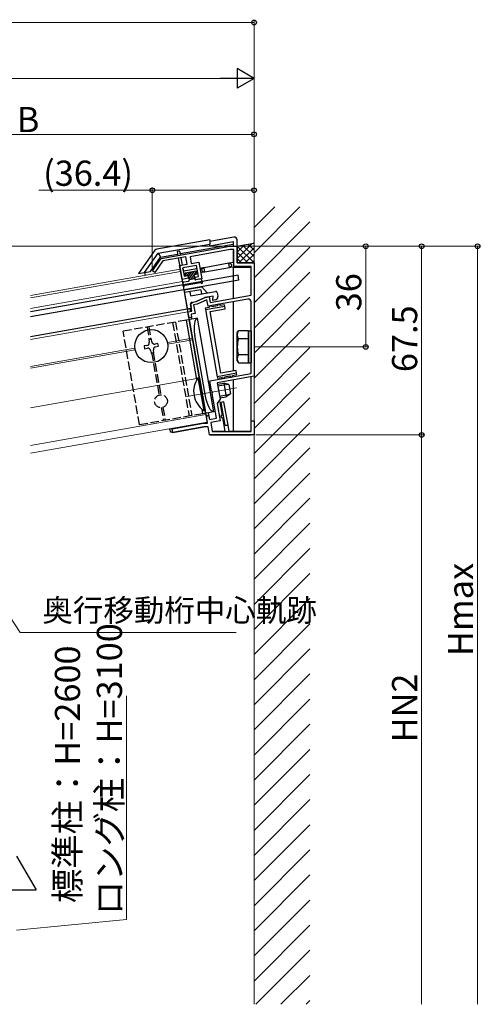
# Model space of a CAD drawing. Extents: x 0 to 2066, y 0 to 3206.
# Drawn here: x 1391 to 1555, y 2452 to 2804 of the extents above; entities that cross this region are included whole.
import ezdxf

# ---------------------------------------------------------------- set-up
doc = ezdxf.new("R2010")
doc.units = 0
doc.linetypes.add('YHIDDEN_1', pattern=[4, 3, -1])
for name, color, linetype, lineweight in [('YKK_11', 7, 'CONTINUOUS', 30), ('YKK_12', 2, 'CONTINUOUS', 13), ('YKK_13', 4, 'CONTINUOUS', 30), ('YKK_D', 6, 'CONTINUOUS', 13), ('YSS_K', 3, 'CONTINUOUS', 13)]:
    doc.layers.add(name, color=color, linetype=linetype, lineweight=lineweight)
doc.styles.get("Standard").update_dxf_attribs({"font": 'txt', "bigfont": 'BIGFONT'})

msp = doc.modelspace()

# ---------------------------------------------------------------- linework, layer by layer
at = {"layer": 'YKK_11', "linetype": 'ByBlock', "lineweight": -2, "ltscale": 0.5}
for p, q in [((1441.29, 2719.07), (1465.88, 2723.41)), ((1465.99, 2722.21), (1451.6, 2719.67)), ((1465.88, 2723.41), (1468.48, 2723.41)), ((1467.28, 2722.21), (1465.99, 2722.21)), ((1467.28, 2716.21), (1467.28, 2722.21)), ((1468.48, 2723.41), (1468.48, 2717.41)), ((1438.17, 2714.62), (1441.29, 2719.07)), ((1441.87, 2718.16), (1438.99, 2714.04)), ((1450.09, 2719.61), (1441.87, 2718.16)), ((1450.56, 2716.95), (1450.09, 2719.61)), ((1451.6, 2719.67), (1452.04, 2717.21)), ((1438.99, 2714.04), (1438.17, 2714.62)), ((1447.85, 2716.47), (1450.56, 2716.95)), ((1448.72, 2711.55), (1447.85, 2716.47)), ((1453.93, 2716.53), (1449.01, 2715.66)), ((1449.01, 2715.66), (1449.53, 2712.71)), ((1452.04, 2717.21), (1454.74, 2717.69)), ((1454.63, 2712.59), (1453.93, 2716.53)), ((1454.74, 2717.69), (1455.79, 2711.78)), ((1473.48, 2716.21), (1467.28, 2716.21)), ((1468.48, 2717.41), (1474.48, 2717.41)), ((1473.48, 2705.91), (1473.48, 2716.21)), ((1474.48, 2717.41), (1474.48, 2702.75)), ((1450.93, 2711.94), (1448.72, 2711.55)), ((1449.53, 2712.71), (1450.76, 2712.92)), ((1450.76, 2712.92), (1450.93, 2711.94)), ((1453.4, 2712.37), (1454.63, 2712.59)), ((1453.57, 2711.39), (1453.4, 2712.37)), ((1455.79, 2711.78), (1453.57, 2711.39)), ((1453.82, 2703.61), (1456.97, 2705.08)), ((1457.62, 2704.28), (1454.12, 2702.65)), ((1456.97, 2705.08), (1458.44, 2705.34)), ((1458.02, 2701.96), (1457.62, 2704.28)), ((1472.31, 2704.48), (1458.02, 2701.96)), ((1458.44, 2705.34), (1458.8, 2703.32)), ((1458.8, 2703.32), (1473.48, 2705.91)), ((1451.79, 2702.75), (1452.56, 2703.39)), ((1452.25, 2700.19), (1451.79, 2702.75)), ((1452.56, 2703.39), (1453.82, 2703.61)), ((1454.12, 2702.65), (1452.87, 2702.43)), ((1452.87, 2702.43), (1453.4, 2699.38)), ((1473.48, 2687.87), (1473.48, 2703.5)), ((1474.48, 2702.75), (1474.48, 2676.9)), ((1450.77, 2699.93), (1452.25, 2700.19)), ((1451.15, 2697.76), (1450.77, 2699.93)), ((1452.13, 2697.93), (1451.15, 2697.76)), ((1453.4, 2699.38), (1451.93, 2699.12)), ((1451.93, 2699.12), (1452.13, 2697.93)), ((1473.6, 2687.68), (1473.48, 2687.87)), ((1473.48, 2686.95), (1473.6, 2687.13)), ((1473.48, 2677.94), (1473.48, 2686.95)), ((1473.6, 2687.13), (1473.6, 2687.68)), ((1458.66, 2675.32), (1473.48, 2677.94)), ((1474.48, 2676.9), (1461.33, 2674.58)), ((1459.31, 2671.64), (1458.66, 2675.32)), ((1461.33, 2674.58), (1462.37, 2668.67)), ((1459.46, 2671.48), (1459.31, 2671.64)), ((1459.56, 2670.94), (1459.46, 2671.48)), ((1459.47, 2670.74), (1459.56, 2670.94)), ((1461.02, 2661.93), (1459.47, 2670.74)), ((1462.37, 2668.67), (1461.32, 2667.16)), ((1461.32, 2667.16), (1462.41, 2660.96)), ((1457.41, 2662.23), (1457.93, 2662.96)), ((1457.79, 2660.11), (1457.41, 2662.23)), ((1457.93, 2662.96), (1458.32, 2662.88)), ((1458.32, 2662.88), (1458.56, 2661.5)), ((1458.56, 2661.5), (1461.02, 2661.93)), ((1445.14, 2658.12), (1456.45, 2660.11)), ((1456.56, 2658.81), (1445.37, 2656.84)), ((1456.45, 2660.11), (1457.79, 2660.11)), ((1458.02, 2658.81), (1456.56, 2658.81)), ((1458.53, 2655.91), (1458.02, 2658.81)), ((1462.41, 2660.96), (1458.97, 2660.35)), ((1458.97, 2660.35), (1459.54, 2657.11)), ((1473.48, 2657.11), (1473.48, 2660.91)), ((1473.48, 2660.91), (1474.48, 2660.91)), ((1474.48, 2660.91), (1474.48, 2655.91)), ((1445.37, 2656.84), (1445.14, 2658.12)), ((1474.48, 2655.91), (1458.53, 2655.91)), ((1459.54, 2657.11), (1473.48, 2657.11))]:
    msp.add_line(p, q, dxfattribs=at)
msp.add_arc((1472.48, 2703.5), 1, 360, 100, dxfattribs=at)
at = {"layer": 'YKK_12'}
for p, q in [((1448.08, 2715.19), (1394.48, 2705.74)), ((1449.03, 2709.78), (1448.08, 2715.19)), ((1448.22, 2714.4), (1394.48, 2704.93)), ((1448.86, 2710.76), (1394.48, 2701.17)), ((1451.25, 2697.17), (1449.38, 2707.81)), ((1450.77, 2699.93), (1394.48, 2690)), ((1452.42, 2690.57), (1443.45, 2688.99)), ((1443.55, 2688.4), (1452.52, 2689.98)), ((1431.84, 2686.94), (1394.48, 2680.36)), ((1394.48, 2679.75), (1431.95, 2686.35)), ((1453.95, 2676.12), (1394.48, 2665.63)), ((1468.25, 2672.75), (1450.57, 2669.63)), ((1457.25, 2663.19), (1394.48, 2652.13)), ((1457.71, 2660.54), (1457.16, 2663.69)), ((1457.71, 2660.54), (1394.48, 2649.39))]:
    msp.add_line(p, q, dxfattribs=at)
at = {"layer": 'YKK_13', "linetype": 'Continuous'}
for p, q in [((1458.63, 2725.71), (1439.65, 2722.37)), ((1467.31, 2726.62), (1458.63, 2725.09)), ((1458.63, 2725.71), (1458.63, 2724.19)), ((1468.48, 2717.41), (1468.48, 2725.64)), ((1439.01, 2721.96), (1433.16, 2713.61)), ((1440.11, 2720.93), (1458.63, 2724.19)), ((1447.95, 2721.69), (1446.96, 2721.51)), ((1448.19, 2720.29), (1447.95, 2721.69)), ((1448.11, 2720.78), (1466.98, 2724.11)), ((1458.63, 2723.57), (1466.98, 2725.04)), ((1458.63, 2723.57), (1458.63, 2724.19)), ((1466.98, 2725.04), (1466.98, 2723.41)), ((1466.98, 2721.87), (1466.98, 2717.56)), ((1468.31, 2723.38), (1468.37, 2723.44)), ((1468.48, 2719.06), (1473.83, 2724.4)), ((1468.48, 2721.3), (1471.1, 2723.92)), ((1474.48, 2717.46), (1468.48, 2723.46)), ((1469.07, 2717.41), (1474.48, 2722.81)), ((1474.48, 2719.71), (1470.39, 2723.8)), ((1474.48, 2721.95), (1472.3, 2724.13)), ((1474.48, 2724.2), (1474.21, 2724.47)), ((1435.25, 2713.98), (1440.11, 2720.93)), ((1437.38, 2714.36), (1441, 2719.53)), ((1440.11, 2720.93), (1441, 2719.53)), ((1441, 2719.53), (1447.12, 2720.61)), ((1446.96, 2721.51), (1447.21, 2720.12)), ((1447.38, 2719.13), (1447.9, 2716.18)), ((1448.84, 2716.65), (1448.37, 2719.3)), ((1472.29, 2717.41), (1468.48, 2721.22)), ((1470.04, 2717.41), (1468.48, 2718.97)), ((1471.32, 2717.41), (1474.48, 2720.57)), ((1473.57, 2717.41), (1474.48, 2718.32)), ((1447.9, 2716.18), (1448.67, 2711.84)), ((1449.23, 2714.43), (1449.05, 2715.42)), ((1454.15, 2715.29), (1449.23, 2714.43)), ((1456.28, 2715.67), (1455.14, 2715.47)), ((1456.13, 2715.39), (1456.12, 2715.44)), ((1456.58, 2715.72), (1456.28, 2715.67)), ((1465.44, 2717.29), (1456.58, 2715.72)), ((1456.84, 2714.25), (1456.58, 2715.72)), ((1456.84, 2714.25), (1465.7, 2715.81)), ((1465.74, 2717.34), (1465.44, 2717.29)), ((1465.7, 2715.81), (1465.44, 2717.29)), ((1465.7, 2715.81), (1466, 2715.86)), ((1466.98, 2717.56), (1465.74, 2717.34)), ((1465.97, 2717.18), (1465.98, 2717.13)), ((1466, 2715.86), (1466.98, 2716.03)), ((1466.15, 2716.14), (1466.16, 2716.09)), ((1466.98, 2716.03), (1466.98, 2715.91)), ((1466.98, 2715.91), (1473.44, 2715.91)), ((1466.98, 2715.91), (1466.98, 2704.76)), ((1473.48, 2717.41), (1468.48, 2717.41)), ((1473.48, 2706.31), (1473.48, 2715.91)), ((1433.16, 2713.61), (1435.25, 2713.98)), ((1435.25, 2713.98), (1437.38, 2714.36)), ((1435.29, 2713.99), (1435.47, 2712.97)), ((1448.67, 2711.84), (1457.74, 2660.41)), ((1449.49, 2712.95), (1449.79, 2713)), ((1449.8, 2712.97), (1450.45, 2713.88)), ((1450.52, 2712.88), (1451.33, 2714.04)), ((1451.08, 2712.57), (1452.21, 2714.2)), ((1451.23, 2711.69), (1453.1, 2714.35)), ((1451.96, 2711.61), (1453.04, 2713.16)), ((1452.84, 2711.77), (1453.17, 2712.24)), ((1453.15, 2713.31), (1453.91, 2714.41)), ((1454.11, 2713.76), (1454.41, 2713.82)), ((1455.4, 2713.99), (1456.54, 2714.19)), ((1456.31, 2714.36), (1456.3, 2714.41)), ((1456.54, 2714.19), (1456.84, 2714.25)), ((1451.75, 2700.1), (1451.58, 2701.09)), ((1458.47, 2701.54), (1456.99, 2701.28)), ((1456.99, 2701.28), (1457.08, 2700.78)), ((1457.08, 2700.78), (1463.98, 2702)), ((1457.08, 2700.78), (1461.32, 2676.75)), ((1458.73, 2700.06), (1464.15, 2701.01)), ((1459.46, 2701.71), (1459.37, 2702.2)), ((1461.43, 2702.06), (1459.46, 2701.71)), ((1462.41, 2702.23), (1462.32, 2702.72)), ((1463.89, 2702.49), (1462.41, 2702.23)), ((1463.98, 2702), (1463.89, 2702.49)), ((1464.15, 2701.01), (1463.98, 2702)), ((1466.98, 2703.54), (1466.98, 2678.77)), ((1473.48, 2678.35), (1473.48, 2703.5)), ((1452.24, 2697.34), (1452.08, 2698.23)), ((1462.62, 2678), (1458.73, 2700.06)), ((1454.42, 2676.3), (1454.92, 2676.39)), ((1454.42, 2676.3), (1456.47, 2664.68)), ((1454.92, 2676.39), (1456.97, 2664.77)), ((1468.21, 2677.97), (1461.32, 2676.75)), ((1461.32, 2676.75), (1461.41, 2676.26)), ((1461.41, 2676.26), (1462.88, 2676.52)), ((1468.04, 2678.95), (1462.62, 2678)), ((1462.88, 2676.52), (1462.96, 2676.08)), ((1463.87, 2676.7), (1465.84, 2677.04)), ((1465.84, 2677.04), (1465.91, 2676.6)), ((1466.82, 2677.22), (1468.3, 2677.48)), ((1468.21, 2677.97), (1468.04, 2678.95)), ((1468.3, 2677.48), (1468.21, 2677.97)), ((1473.48, 2657.4), (1473.48, 2676.73)), ((1458.46, 2673.56), (1458.96, 2673.65)), ((1458.58, 2672.92), (1459.07, 2673.01)), ((1461.42, 2674.08), (1463.68, 2674.48)), ((1461.53, 2673.44), (1465.17, 2674.08)), ((1463.68, 2674.48), (1464.55, 2669.56)), ((1465.5, 2673.99), (1463.68, 2674.48)), ((1465.5, 2673.99), (1466.09, 2670.64)), ((1466.98, 2675.57), (1466.98, 2657.11)), ((1459.22, 2669.28), (1459.71, 2669.37)), ((1462.17, 2669.8), (1465.81, 2670.45)), ((1462.29, 2669.16), (1464.55, 2669.56)), ((1466.09, 2670.64), (1464.55, 2669.56)), ((1459.33, 2668.64), (1459.82, 2668.73)), ((1462.74, 2667.56), (1462.24, 2667.47)), ((1462.24, 2667.47), (1463.03, 2663.04)), ((1463.72, 2667.73), (1462.74, 2667.56)), ((1464.18, 2659.39), (1462.74, 2667.56)), ((1465.19, 2659.39), (1463.72, 2667.73)), ((1456.47, 2664.68), (1456.97, 2664.77)), ((1458.51, 2661.79), (1458.14, 2663.86)), ((1463.2, 2662.06), (1463.67, 2659.39)), ((1456.45, 2660.11), (1444.45, 2657.99)), ((1445.11, 2658.31), (1445.14, 2658.12)), ((1445.45, 2656.85), (1456.56, 2658.81)), ((1464.18, 2659.39), (1463.67, 2659.39)), ((1463.67, 2659.39), (1464.07, 2657.11)), ((1464.18, 2659.39), (1465.19, 2659.39)), ((1465.6, 2657.11), (1465.19, 2659.39)), ((1444.45, 2657.99), (1444.24, 2657.96)), ((1444.24, 2657.96), (1444.29, 2657.66)), ((1458.49, 2656.15), (1458.53, 2655.91)), ((1458.53, 2655.91), (1473.48, 2655.91)), ((1464.07, 2657.11), (1459.92, 2657.11)), ((1473.18, 2657.11), (1465.6, 2657.11))]:
    msp.add_line(p, q, dxfattribs=at)
at = {"layer": 'YKK_13'}
for p, q in [((1468.18, 2723.41), (1474.48, 2724.52)), ((1468.76, 2713.05), (1394.48, 2699.95)), ((1469.07, 2711.28), (1394.48, 2698.13)), ((1449.7, 2713.45), (1449.77, 2713.05)), ((1453.69, 2714.46), (1449.95, 2713.8)), ((1450.71, 2712.92), (1450.12, 2712.81)), ((1451.06, 2712.67), (1451.3, 2711.29)), ((1451.27, 2711.49), (1453.24, 2711.84)), ((1453.03, 2713.02), (1453.27, 2711.64)), ((1453.27, 2713.37), (1453.86, 2713.47)), ((1455.31, 2711.69), (1453.62, 2711.4)), ((1454.04, 2714.21), (1454.11, 2713.82)), ((1456.01, 2710.5), (1455.64, 2711.5)), ((1469.07, 2711.28), (1468.76, 2713.05)), ((1449.38, 2707.81), (1394.48, 2698.13)), ((1449.12, 2709.29), (1449.12, 2710.35)), ((1449.37, 2710.65), (1451.06, 2710.95)), ((1449.38, 2707.81), (1455.84, 2708.94)), ((1449.38, 2707.81), (1450.51, 2701.4)), ((1449.38, 2707.81), (1450.59, 2700.91)), ((1455.46, 2707.86), (1449.55, 2706.82)), ((1449.61, 2709.19), (1449.62, 2709.22)), ((1455.28, 2710.37), (1449.85, 2709.41)), ((1455.46, 2707.86), (1455.72, 2706.39)), ((1455.58, 2710.25), (1455.56, 2710.27)), ((1457.69, 2706.73), (1455.84, 2708.94)), ((1451.52, 2707.17), (1451.78, 2705.69)), ((1451.78, 2705.69), (1460.65, 2707.25)), ((1453.68, 2703.59), (1456.83, 2705.06)), ((1459.82, 2705.59), (1456.83, 2705.06)), ((1459.69, 2704.04), (1459.82, 2705.59)), ((1460.67, 2704.21), (1459.69, 2704.04)), ((1461.23, 2706.85), (1461.49, 2705.37)), ((1450.59, 2700.91), (1394.48, 2691.02)), ((1451.78, 2701.12), (1451.09, 2701)), ((1451.79, 2702.75), (1452.02, 2701.47)), ((1452.2, 2703.33), (1453.68, 2703.59)), ((1454.21, 2697.69), (1450.27, 2697)), ((1454.02, 2675.7), (1450.27, 2697)), ((1451.25, 2697.17), (1457.16, 2663.69)), ((1457.16, 2663.69), (1451.25, 2697.17)), ((1460.11, 2664.21), (1454.21, 2697.69)), ((1437.76, 2690.22), (1436.77, 2690.05)), ((1436.77, 2690.05), (1436.94, 2689.06)), ((1437.93, 2689.24), (1437.76, 2690.22)), ((1457.1, 2669.77), (1453.28, 2691.43)), ((1468.48, 2692.41), (1468.91, 2693.16)), ((1468.48, 2682.41), (1468.48, 2692.41)), ((1472.48, 2693.16), (1468.91, 2693.16)), ((1472.48, 2690.3), (1468.93, 2690.3)), ((1472.48, 2681.66), (1472.48, 2693.16)), ((1472.48, 2693.16), (1473.48, 2693.16)), ((1472.48, 2693.16), (1472.48, 2681.66)), ((1473.48, 2693.16), (1473.48, 2681.66)), ((1436.13, 2687.9), (1435.15, 2687.73)), ((1435.15, 2687.73), (1435.32, 2686.75)), ((1435.32, 2686.75), (1436.31, 2686.92)), ((1440.07, 2688.6), (1439.09, 2688.42)), ((1439.26, 2687.44), (1440.25, 2687.61)), ((1440.25, 2687.61), (1440.07, 2688.6)), ((1437.47, 2686.11), (1437.64, 2685.12)), ((1437.64, 2685.12), (1438.62, 2685.3)), ((1438.62, 2685.3), (1438.45, 2686.28)), ((1472.48, 2684.52), (1468.93, 2684.52)), ((1468.48, 2682.41), (1468.91, 2681.66)), ((1468.91, 2681.66), (1472.48, 2681.66)), ((1472.48, 2681.66), (1473.48, 2681.66)), ((1456.17, 2663.51), (1455.89, 2665.11)), ((1460.11, 2664.21), (1456.17, 2663.51))]:
    msp.add_line(p, q, dxfattribs=at)
at = {"layer": 'YKK_13', "linetype": 'YHIDDEN_1'}
for p, q in [((1450.27, 2697), (1427.62, 2693)), ((1436.18, 2694.51), (1437, 2689.86)), ((1436.77, 2694.62), (1437.59, 2689.97)), ((1445.34, 2696.13), (1451.25, 2662.64)), ((1446.33, 2696.3), (1452.23, 2662.82)), ((1433.52, 2659.52), (1427.62, 2693)), ((1437.8, 2685.37), (1440.48, 2670.17)), ((1438.39, 2685.48), (1441.07, 2670.27)), ((1441.27, 2665.68), (1442.09, 2661.03)), ((1441.86, 2665.78), (1442.68, 2661.13)), ((1456.17, 2663.51), (1433.52, 2659.52))]:
    msp.add_line(p, q, dxfattribs=at)
at = {"layer": 'YKK_13'}
msp.add_circle((1437.7, 2687.67), 5.9, dxfattribs=at)
at = {"layer": 'YKK_13', "linetype": 'YHIDDEN_1'}
msp.add_circle((1441.17, 2667.98), 2.3, dxfattribs=at)
at = {"layer": 'YKK_13', "linetype": 'Continuous'}
for centre, radius, start, end in [((1456.22, 2714.9), 0.5, 100, 280), ((1456.32, 2715.47), 0.2, 100, 190), ((1465.77, 2717.14), 0.2, 10, 100), ((1466.07, 2716.63), 0.5, 280, 100), ((1465.96, 2716.06), 0.2, 280, 10), ((1456.51, 2714.39), 0.2, 190, 280), ((1458.96, 2701.62), 0.5, 10, 190), ((1461.92, 2702.14), 0.5, 10, 190), ((1461.1, 2671.49), 8.23, 144.2189, 235.7811), ((1463.38, 2676.61), 0.5, 190, 10), ((1466.33, 2677.13), 0.5, 190, 10), ((1463.11, 2662.55), 0.5, 100, 280)]:
    msp.add_arc(centre, radius, start, end, dxfattribs=at)
at = {"layer": 'YKK_13'}
for centre, radius, start, end in [((1450, 2713.5), 0.3, 100, 190), ((1450.07, 2713.11), 0.3, 190, 280), ((1450.76, 2712.62), 0.3, 10, 100), ((1451.01, 2711.24), 0.3, 280, 10), ((1453.32, 2713.07), 0.3, 100, 190), ((1453.57, 2711.69), 0.3, 190, 280), ((1453.74, 2714.16), 0.3, 10, 100), ((1453.81, 2713.77), 0.3, 280, 10), ((1455.36, 2711.4), 0.3, 20, 100), ((1449.42, 2710.35), 0.3, 100, 180), ((1449.37, 2709.28), 0.25, 177.958, 340), ((1449.9, 2709.12), 0.3, 100, 160), ((1455.33, 2710.07), 0.3, 40, 100), ((1455.77, 2710.41), 0.25, 220, 22.042), ((1460.73, 2706.76), 0.5, 10, 100), ((1460.5, 2705.2), 1, 280, 10), ((1451, 2701.49), 0.5, 190, 280), ((1451.72, 2701.42), 0.3, 280, 10), ((1452.29, 2702.84), 0.5, 100, 190), ((1471.04, 2691.74), 2.56, 146.2518, 214.3842), ((1478.03, 2687.41), 9.55, 162.412, 197.588), ((1435.96, 2688.89), 1, 280, 10), ((1436.48, 2685.93), 1, 10, 100), ((1438.91, 2689.41), 1, 190, 280), ((1439.44, 2686.45), 1, 100, 190), ((1471.04, 2683.08), 2.56, 145.6158, 213.7482)]:
    msp.add_arc(centre, radius, start, end, dxfattribs=at)
at = {"layer": 'YKK_13', "linetype": 'Continuous'}
for centre, major_axis, ratio, start_param, end_param in [((1467.48, 2725.64), (0, 1), 0.998077, 4.712389, 6.457389), ((1439.82, 2721.38), (-0.538, 0.845), 0.997816, 5.891259, 6.675112), ((1445.28, 2657.83), (-0.987, -0.174), 0.998135, 0, 0.671376), ((1445.28, 2657.83), (-0.987, -0.174), 0.998135, 0.671376, 1.570796)]:
    msp.add_ellipse(centre, major_axis=major_axis, ratio=ratio, start_param=start_param, end_param=end_param, dxfattribs=at)
at = {"layer": 'YKK_13'}
msp.add_ellipse((1455.25, 2691.78), major_axis=(1.04, -5.91), ratio=0.333333, start_param=3.141593, end_param=4.712389, dxfattribs=at)
at = {"layer": 'YKK_13', "extrusion": (0, 0, -1)}
msp.add_ellipse((1459.07, 2670.12), major_axis=(-1.04, 5.91), ratio=0.333333, start_param=3.141593, end_param=4.712389, dxfattribs=at)
at = {"layer": 'YKK_D'}
for p, q in [((1474.48, 2803.41), (1016.1, 2803.41)), ((1474.48, 2757.07), (1474.48, 2804.41)), ((1101.48, 2783.41), (1467.48, 2783.41)), ((1474.48, 2756.07), (1474.48, 2784.41)), ((1474.48, 2756.07), (1474.48, 2764.41)), ((1474.48, 2763.41), (1309.48, 2763.41)), ((1438.08, 2743.41), (1397.4, 2743.41)), ((1438.08, 2715.33), (1438.08, 2744.41)), ((1474.48, 2743.41), (1438.08, 2743.41)), ((1474.48, 2718.11), (1474.48, 2744.41)), ((1464.91, 2723.41), (975.1, 2723.41)), ((1469.18, 2723.41), (1555.48, 2723.41)), ((1469.18, 2723.41), (1535.48, 2723.41)), ((1469.18, 2723.41), (1515.48, 2723.41)), ((1514.48, 2723.41), (1514.48, 2687.41)), ((1534.48, 2723.41), (1534.48, 2655.91)), ((1554.48, 2452.33), (1554.48, 2723.41)), ((1474.48, 2687.41), (1515.48, 2687.41)), ((1475.18, 2655.91), (1535.48, 2655.91)), ((1475.18, 2655.91), (1535.48, 2655.91)), ((1534.48, 2655.91), (1534.48, 2452.33)), ((1428.81, 2482.6), (1428.81, 2562.6)), ((1389.48, 2478.83), (1428.81, 2482.6))]:
    msp.add_line(p, q, dxfattribs=at)
at = {"layer": 'YKK_D', "lineweight": -2}
for p, q in [((1474.48, 2783.41), (1468.42, 2786.91)), ((1468.42, 2786.91), (1468.42, 2779.91)), ((1474.48, 2783.41), (1462.36, 2783.41)), ((1474.48, 2783.41), (1468.42, 2779.91)), ((1389.48, 2505.33), (1396.48, 2493.2)), ((1382.48, 2493.2), (1396.48, 2493.2))]:
    msp.add_line(p, q, dxfattribs=at)
at = {"layer": 'YKK_D', "extrusion": (0, 0, -1)}
for p, q in [((1378.31, 2604.14), (1390.72, 2585.32)), ((1390.72, 2585.32), (1468.13, 2585.32))]:
    msp.add_line(p, q, dxfattribs=at)
at = {"layer": 'YKK_D', "linetype": 'ByBlock', "lineweight": -2}
for centre in [(1474.48, 2803.41), (1474.48, 2763.41), (1438.08, 2743.41), (1474.48, 2743.41), (1514.48, 2723.41), (1534.48, 2723.41), (1554.48, 2723.41), (1514.48, 2687.41), (1534.48, 2655.91), (1534.48, 2655.91)]:
    msp.add_circle(centre, 0.85, dxfattribs=at)
at = {"layer": 'YSS_K'}
msp.add_line((1474.48, 2452.33), (1474.48, 2756.07), dxfattribs=at)
at = {"layer": 'YSS_K', "linetype": 'Continuous'}
for p, q in [((1474.48, 2730.05), (1481.92, 2737.49)), ((1474.48, 2721.07), (1490.9, 2737.49)), ((1474.48, 2712.09), (1494.48, 2732.09)), ((1474.48, 2703.11), (1494.48, 2723.11)), ((1474.48, 2694.13), (1494.48, 2714.13)), ((1474.48, 2685.15), (1494.48, 2705.15)), ((1474.48, 2676.17), (1494.48, 2696.17)), ((1474.48, 2667.19), (1494.48, 2687.19)), ((1474.48, 2658.21), (1494.48, 2678.21)), ((1474.48, 2649.23), (1494.48, 2669.23)), ((1474.48, 2640.25), (1494.48, 2660.25)), ((1474.48, 2631.27), (1494.48, 2651.27)), ((1474.48, 2622.29), (1494.48, 2642.29)), ((1474.48, 2613.31), (1494.48, 2633.31)), ((1474.48, 2604.33), (1494.48, 2624.33)), ((1474.48, 2595.34), (1494.48, 2615.34)), ((1474.48, 2586.36), (1494.48, 2606.36)), ((1474.48, 2577.38), (1494.48, 2597.38)), ((1474.48, 2568.4), (1494.48, 2588.4)), ((1474.48, 2559.42), (1494.48, 2579.42)), ((1474.48, 2550.44), (1494.48, 2570.44)), ((1474.48, 2541.46), (1494.48, 2561.46)), ((1474.48, 2532.48), (1494.48, 2552.48)), ((1474.48, 2523.5), (1494.48, 2543.5)), ((1474.48, 2514.52), (1494.48, 2534.52)), ((1474.48, 2505.54), (1494.48, 2525.54)), ((1474.48, 2496.56), (1494.48, 2516.56)), ((1474.48, 2487.58), (1494.48, 2507.58)), ((1474.48, 2478.6), (1494.48, 2498.6)), ((1474.48, 2469.62), (1494.48, 2489.62)), ((1474.48, 2460.64), (1494.48, 2480.64)), ((1475.14, 2452.33), (1494.48, 2471.66)), ((1484.12, 2452.33), (1494.48, 2462.68)), ((1493.11, 2452.33), (1494.48, 2453.7))]:
    msp.add_line(p, q, dxfattribs=at)

# ---------------------------------------------------------------- texts
at = {"layer": 'YKK_D'}
for s, height, p in [('B', 9, (1389.58, 2764.21)), ('(36.4)', 9, (1399, 2745.01)), ('奥行移動桁中心軌跡', 8, (1398.72, 2589.22))]:
    msp.add_text(s, height=height, dxfattribs=at).set_placement(p)
for s, p in [('36', (1512.88, 2700.13)), ('67.5', (1532.88, 2678.38)), ('Hmax', (1552.88, 2576.83)), ('ロング柱：H=3100', (1427.21, 2484.2)), ('標準柱：H=2600', (1412.21, 2488.52)), ('HN2', (1532.88, 2545.96))]:
    msp.add_text(s, height=9, rotation=90, dxfattribs=at).set_placement(p)

doc.saveas('drawing.dxf')
